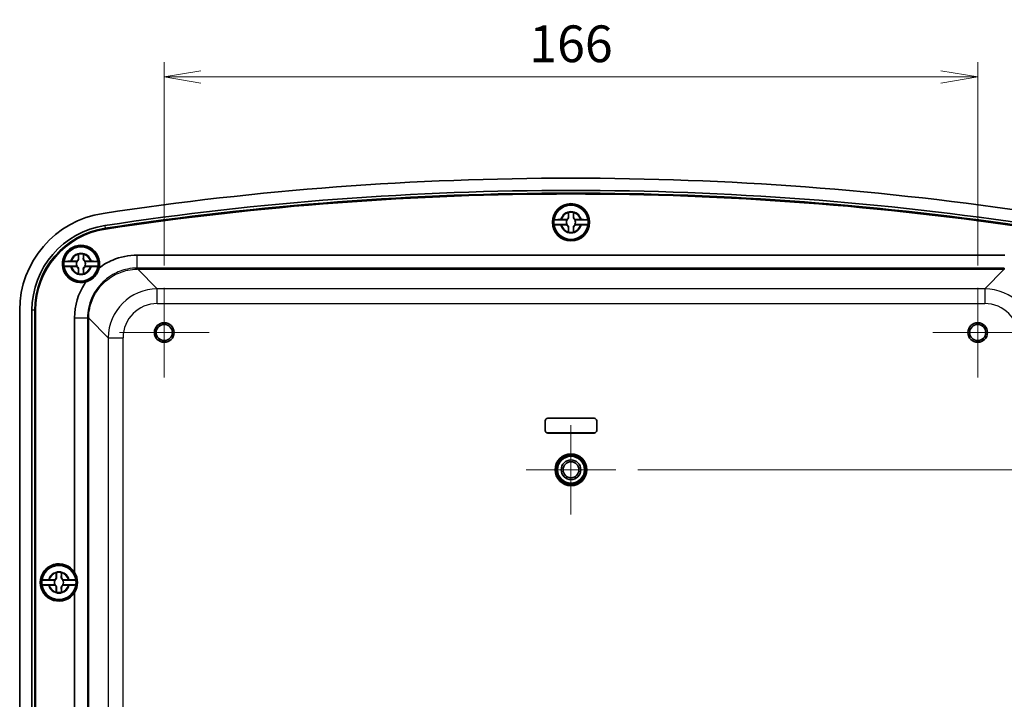
# Model space of a CAD drawing. Units: millimetres. Extents: x 0 to 4940, y 23 to 866.
# Drawn here: x 1856 to 2057, y 543 to 682 of the extents above; entities that cross this region are included whole.
import ezdxf

# ---------------------------------------------------------------- set-up
doc = ezdxf.new("R2010")
doc.units = ezdxf.units.MM
for name, color, linetype, lineweight in [('Center Mark (ISO)', 131, 'Continuous', 18), ('Dimension (ISO)', 7, 'Continuous', 18), ('Dimension (ISO) @ 1', 7, 'Continuous', 18), ('Visible (ISO)', 7, 'Continuous', 35), ('Visible Narrow (ISO)', 7, 'Continuous', 25)]:
    doc.layers.add(name, color=color, linetype=linetype, lineweight=lineweight)
doc.styles.add('Note Text (TK)', font='MS PGothic.ttf')
doc.dimstyles.new('Default - Method 1b (TK)', dxfattribs={"dimscale": 2.5, "dimtxt": 2.5, "dimasz": 2.5, "dimexe": 1, "dimexo": 1.5, "dimgap": 1, "dimtad": 1, "dimdsep": 46, "dimtxsty": 'Note Text (TK)', "dimblk": 'OPEN', "dimcen": 0.09, "dimdle": 5, "dimclrd": 100, "dimclre": 100, "dimclrt": 7, "dimadec": 1, "dimazin": 1, "dimtfac": 1, "dimtmove": 0, "dimatfit": 3, "dimldrblk": 'OPEN', "dimfxl": 1, "dimtolj": 1, "dimlwd": -1, "dimlwe": -1, "dimarcsym": 0})

# ---------------------------------------------------------------- blocks, each defined once
blk = doc.blocks.new('_Open')
at = {"color": 0, "linetype": 'ByBlock', "lineweight": -2}
for p, q in [((-1, 0.167), (0, 0)), ((-1, -0.167), (0, 0)), ((0, 0), (-1, 0))]:
    blk.add_line(p, q, dxfattribs=at)
blk = doc.blocks.new('*D50')
at = {"layer": 'Defpoints', "color": 0}
for p in [(1977.33, 589.74), (1977.33, 463.74), (2108.54, 463.74)]:
    blk.add_point(p, dxfattribs=at)
at = {"layer": 'Dimension (ISO)', "color": 100}
for p, q in [((1981.83, 589.74), (2111.54, 589.74)), ((2108.54, 582.24), (2108.54, 471.24)), ((1981.83, 463.74), (2111.54, 463.74))]:
    blk.add_line(p, q, dxfattribs=at)
at = {"layer": 'Dimension (ISO)', "color": 100, "xscale": 7.5, "yscale": 7.5, "zscale": 7.5}
for p, rotation in [((2108.54, 589.74), 90), ((2108.54, 463.74), 270)]:
    blk.add_blockref('_Open', p, dxfattribs=dict(at, rotation=rotation))
at = {"layer": 'Dimension (ISO)', "color": 7, "insert": (2101.79, 519.43), "char_height": 7.5, "attachment_point": 4, "rotation": 90, "style": 'Note Text (TK)'}
blk.add_mtext('\\A1;126', dxfattribs=at)
blk = doc.blocks.new('*D85')
at = {"layer": 'Defpoints', "color": 0}
for p in [(2051.21, 669.9), (1885.21, 626.89), (2051.21, 626.89)]:
    blk.add_point(p, dxfattribs=at)
at = {"layer": 'Dimension (ISO)', "color": 100}
for p, q in [((1885.21, 631.39), (1885.21, 672.9)), ((2051.21, 631.39), (2051.21, 672.9)), ((1892.71, 669.9), (2043.71, 669.9))]:
    blk.add_line(p, q, dxfattribs=at)
at = {"layer": 'Dimension (ISO)', "color": 100, "xscale": 7.5, "yscale": 7.5, "zscale": 7.5, "rotation": 180}
blk.add_blockref('_Open', (1885.21, 669.9), dxfattribs=at)
at = {"layer": 'Dimension (ISO)', "color": 100, "xscale": 7.5, "yscale": 7.5, "zscale": 7.5}
blk.add_blockref('_Open', (2051.21, 669.9), dxfattribs=at)
at = {"layer": 'Dimension (ISO)', "color": 7, "insert": (1968.21, 676.65), "char_height": 7.5, "attachment_point": 5, "style": 'Note Text (TK)'}
blk.add_mtext('\\A1;166', dxfattribs=at)

msp = doc.modelspace()

# ---------------------------------------------------------------- linework, layer by layer
at = {"layer": 'Center Mark (ISO)', "linetype": 'Continuous'}
for p, q in [((1885.212, 626.888), (1885.212, 608.588)), ((2051.212, 626.888), (2051.212, 608.588)), ((1894.362, 617.738), (1876.062, 617.738)), ((2060.362, 617.738), (2042.062, 617.738)), ((1968.212, 598.859), (1968.212, 580.617)), ((1977.333, 589.738), (1959.091, 589.738))]:
    msp.add_line(p, q, dxfattribs=at)
at = {"layer": 'Visible (ISO)'}
for p, q in [((1967.68, 641.288), (1967.68, 642.192)), ((1968.745, 642.192), (1968.745, 641.288)), ((1967.431, 640.722), (1964.747, 640.722)), ((1964.747, 639.754), (1967.431, 639.754)), ((1966.259, 640.771), (1967.162, 640.771)), ((1967.162, 639.705), (1966.259, 639.705)), ((1967.68, 638.285), (1967.68, 639.188)), ((1968.745, 639.188), (1968.745, 638.285)), ((1971.678, 640.722), (1968.994, 640.722)), ((1968.994, 639.754), (1971.678, 639.754)), ((1969.262, 640.771), (1970.166, 640.771)), ((1970.166, 639.705), (1969.262, 639.705)), ((1867.68, 632.788), (1867.68, 633.692)), ((1868.745, 633.692), (1868.745, 632.788)), ((1879.703, 633.538), (2056.722, 633.538)), ((1867.431, 632.222), (1864.747, 632.222)), ((1864.747, 631.254), (1867.431, 631.254)), ((1866.259, 632.271), (1867.162, 632.271)), ((1867.162, 631.205), (1866.259, 631.205)), ((1871.678, 632.222), (1868.994, 632.222)), ((1868.994, 631.254), (1871.678, 631.254)), ((1869.262, 632.271), (1870.166, 632.271)), ((1870.166, 631.205), (1869.262, 631.205)), ((1867.68, 629.785), (1867.68, 630.688)), ((1868.745, 630.688), (1868.745, 629.785)), ((1855.712, 431.202), (1855.712, 622.274)), ((1858.216, 431.202), (1858.216, 622.274)), ((1858.772, 431.202), (1858.772, 622.274)), ((1858.912, 431.202), (1858.912, 622.274)), ((1858.943, 622.274), (1858.943, 431.202)), ((1866.912, 568.787), (1866.912, 620.748)), ((1962.962, 597.738), (1962.962, 599.738)), ((1962.967, 599.738), (1962.967, 597.738)), ((1963.462, 600.238), (1972.962, 600.238)), ((1972.962, 600.234), (1963.462, 600.234)), ((1973.458, 597.738), (1973.458, 599.738)), ((1973.462, 599.738), (1973.462, 597.738)), ((1963.462, 597.242), (1972.962, 597.242)), ((1972.962, 597.238), (1963.462, 597.238)), ((1863.18, 567.788), (1863.18, 568.692)), ((1864.245, 568.692), (1864.245, 567.788)), ((1862.931, 567.222), (1860.247, 567.222)), ((1861.759, 567.271), (1862.662, 567.271)), ((1867.178, 567.222), (1864.494, 567.222)), ((1864.762, 567.271), (1865.666, 567.271)), ((1860.247, 566.254), (1862.931, 566.254)), ((1862.662, 566.205), (1861.759, 566.205)), ((1863.18, 564.785), (1863.18, 565.688)), ((1864.245, 565.688), (1864.245, 564.785)), ((1864.494, 566.254), (1867.178, 566.254)), ((1865.666, 566.205), (1864.762, 566.205)), ((1866.912, 488.787), (1866.912, 564.689))]:
    msp.add_line(p, q, dxfattribs=at)
for centre, radius in [((1968.212, 640.238), 3.8), ((1968.212, 640.238), 3.75), ((1968.212, 640.238), 3.5), ((1868.212, 631.738), 3.75), ((1868.212, 631.738), 3.5), ((1885.212, 617.738), 2), ((1885.212, 617.738), 1.65), ((2051.212, 617.738), 2), ((2051.212, 617.738), 1.65), ((1968.212, 589.738), 3.25), ((1968.212, 589.738), 3), ((1968.212, 589.738), 2.75), ((1968.212, 589.738), 2), ((1968.212, 589.738), 1.621), ((1863.712, 566.738), 3.75), ((1863.712, 566.738), 3.5)]:
    msp.add_circle(centre, radius, dxfattribs=at)
for centre, radius, start, end in [((1968.212, 11.426), 637.812, 81.389195, 98.610805), ((1968.212, 11.426), 635.309, 81.389195, 98.610805), ((1968.212, 11.426), 634.753, 81.389195, 98.610805), ((1968.212, 11.426), 634.613, 81.389195, 98.610805), ((1968.212, 11.426), 634.582, 81.389195, 98.610805), ((1968.212, 640.238), 3.499, 7.94492, 172.05508), ((1875.712, 622.274), 20, 98.6108, 180), ((1967.162, 641.288), 0.517, 270, 0), ((1968.212, 640.238), 2.083, 75.18464, 104.81536), ((1968.212, 640.238), 2.076, 75.31423, 104.68577), ((1969.262, 641.288), 0.517, 180, 270), ((1875.712, 622.274), 17.497, 98.6108, 180), ((1875.712, 622.274), 16.941, 98.6108, 180), ((1968.212, 640.238), 3.499, 172.05508, 187.94492), ((1968.212, 640.238), 3.499, 187.94492, 352.05508), ((1967.162, 639.188), 0.517, 0, 90), ((1968.212, 640.238), 0.919, 148.24305, 211.75695), ((1969.262, 639.188), 0.517, 90, 180), ((1968.212, 640.238), 0.919, 328.24305, 31.75695), ((1968.212, 640.238), 3.499, 352.05508, 7.94492), ((1875.712, 622.274), 16.8, 98.6108, 180), ((1875.712, 622.274), 16.769, 98.6108, 180), ((1968.212, 640.238), 2.083, 255.18464, 284.81536), ((1968.212, 640.238), 2.076, 255.31423, 284.68577), ((1868.212, 631.738), 3.8, 347.23391, 285.31602), ((1868.212, 631.738), 3.499, 7.94492, 172.05508), ((1868.212, 631.738), 2.083, 75.18464, 104.81536), ((1868.212, 631.738), 2.076, 75.31423, 104.68577), ((1868.212, 631.738), 3.499, 172.05508, 187.94492), ((1868.212, 631.738), 3.499, 187.94492, 352.05508), ((1867.162, 632.788), 0.517, 270, 0), ((1867.162, 630.688), 0.517, 0, 90), ((1868.212, 631.738), 0.919, 148.24305, 211.75695), ((1869.262, 632.788), 0.517, 180, 270), ((1869.262, 630.688), 0.517, 90, 180), ((1868.212, 631.738), 0.919, 328.24305, 31.75695), ((1868.212, 631.738), 3.499, 352.05508, 7.94492), ((1868.212, 631.738), 2.083, 255.18464, 284.81536), ((1868.212, 631.738), 2.076, 255.31423, 284.68577), ((1963.462, 599.738), 0.5, 90, 180), ((1963.462, 599.738), 0.496, 90, 180), ((1972.962, 599.738), 0.5, 0, 90), ((1972.962, 599.738), 0.496, 0, 90), ((1963.462, 597.738), 0.5, 180, 270), ((1963.462, 597.738), 0.496, 180, 270), ((1972.962, 597.738), 0.496, 270, 0), ((1972.962, 597.738), 0.5, 270, 0), ((1863.712, 566.738), 3.8, 32.6369, 327.3631), ((1863.712, 566.738), 3.499, 7.94492, 172.05508), ((1863.712, 566.738), 2.083, 75.18464, 104.81536), ((1863.712, 566.738), 2.076, 75.31423, 104.68577), ((1863.712, 566.738), 3.499, 172.05508, 187.94492), ((1862.662, 567.788), 0.517, 270, 0), ((1863.712, 566.738), 0.919, 148.24305, 211.75695), ((1864.762, 567.788), 0.517, 180, 270), ((1863.712, 566.738), 0.919, 328.24305, 31.75695), ((1863.712, 566.738), 3.499, 352.05508, 7.94492), ((1863.712, 566.738), 3.499, 187.94492, 352.05508), ((1862.662, 565.688), 0.517, 0, 90), ((1863.712, 566.738), 2.083, 255.18464, 284.81536), ((1863.712, 566.738), 2.076, 255.31423, 284.68577), ((1864.762, 565.688), 0.517, 90, 180)]:
    msp.add_arc(centre, radius, start, end, dxfattribs=at)
msp.add_ellipse((1863.695, 566.738), major_axis=(3.815, 0), ratio=0.9999892, start_param=5.7160702, end_param=6.8503005, dxfattribs=at)
for points, knots in [([(1967.73, 641.288), (1967.732, 641.233), (1967.726, 641.177), (1967.702, 641.084), (1967.686, 641.041), (1967.639, 640.956), (1967.608, 640.914), (1967.536, 640.843), (1967.494, 640.812), (1967.41, 640.765), (1967.367, 640.749), (1967.31, 640.734), (1967.292, 640.73), (1967.274, 640.727)], [0.281842919, 0.281842919, 0.281842919, 0.281842919, 0.303398833, 0.303398833, 0.318566571, 0.318566571, 0.333734309, 0.333734309, 0.348902047, 0.348902047, 0.364069785, 0.364069785, 0.371178036, 0.371178036, 0.371178036, 0.371178036]), ([(1969.151, 640.727), (1969.133, 640.73), (1969.115, 640.734), (1969.058, 640.749), (1969.015, 640.765), (1968.93, 640.812), (1968.889, 640.843), (1968.817, 640.914), (1968.786, 640.956), (1968.739, 641.041), (1968.723, 641.084), (1968.698, 641.177), (1968.693, 641.233), (1968.695, 641.288)], [0.296290581, 0.296290581, 0.296290581, 0.296290581, 0.303398833, 0.303398833, 0.318566571, 0.318566571, 0.333734309, 0.333734309, 0.348902047, 0.348902047, 0.364069785, 0.364069785, 0.385625698, 0.385625698, 0.385625698, 0.385625698]), ([(1964.747, 640.722), (1964.748, 640.728), (1964.789, 640.735), (1964.923, 640.746), (1965.04, 640.752), (1965.288, 640.76), (1965.464, 640.764), (1965.765, 640.769), (1965.935, 640.77), (1966.092, 640.77)], [0.00023016, 0.00023016, 0.00023016, 0.00023016, 0.05161531, 0.05161531, 0.10363277, 0.10363277, 0.15626428, 0.15626428, 0.20124468, 0.20124468, 0.20124468, 0.20124468]), ([(1966.092, 639.706), (1965.935, 639.706), (1965.765, 639.707), (1965.464, 639.712), (1965.288, 639.716), (1965.04, 639.724), (1964.923, 639.73), (1964.789, 639.741), (1964.748, 639.748), (1964.747, 639.754)], [0.64835127, 0.64835127, 0.64835127, 0.64835127, 0.69333166, 0.69333166, 0.74596318, 0.74596318, 0.79798064, 0.79798064, 0.84936579, 0.84936579, 0.84936579, 0.84936579]), ([(1967.274, 639.749), (1967.292, 639.746), (1967.31, 639.742), (1967.367, 639.727), (1967.41, 639.711), (1967.494, 639.664), (1967.536, 639.633), (1967.608, 639.562), (1967.639, 639.52), (1967.686, 639.435), (1967.702, 639.392), (1967.726, 639.299), (1967.732, 639.243), (1967.73, 639.188)], [0.296290581, 0.296290581, 0.296290581, 0.296290581, 0.303398833, 0.303398833, 0.318566571, 0.318566571, 0.333734309, 0.333734309, 0.348902047, 0.348902047, 0.364069785, 0.364069785, 0.385625698, 0.385625698, 0.385625698, 0.385625698]), ([(1968.695, 639.188), (1968.693, 639.243), (1968.698, 639.299), (1968.723, 639.392), (1968.739, 639.435), (1968.786, 639.52), (1968.817, 639.562), (1968.889, 639.633), (1968.93, 639.664), (1969.015, 639.711), (1969.058, 639.727), (1969.115, 639.742), (1969.133, 639.746), (1969.151, 639.749)], [0.281842919, 0.281842919, 0.281842919, 0.281842919, 0.303398833, 0.303398833, 0.318566571, 0.318566571, 0.333734309, 0.333734309, 0.348902047, 0.348902047, 0.364069785, 0.364069785, 0.371178036, 0.371178036, 0.371178036, 0.371178036]), ([(1970.332, 640.77), (1970.489, 640.77), (1970.66, 640.769), (1970.961, 640.764), (1971.137, 640.76), (1971.385, 640.752), (1971.502, 640.746), (1971.635, 640.735), (1971.677, 640.728), (1971.678, 640.722)], [0.64835127, 0.64835127, 0.64835127, 0.64835127, 0.69333166, 0.69333166, 0.74596318, 0.74596318, 0.79798064, 0.79798064, 0.84936579, 0.84936579, 0.84936579, 0.84936579]), ([(1971.678, 639.754), (1971.677, 639.748), (1971.635, 639.741), (1971.502, 639.73), (1971.385, 639.724), (1971.137, 639.716), (1970.961, 639.712), (1970.66, 639.707), (1970.489, 639.706), (1970.332, 639.706)], [0.00023016, 0.00023016, 0.00023016, 0.00023016, 0.05161531, 0.05161531, 0.10363277, 0.10363277, 0.15626428, 0.15626428, 0.20124468, 0.20124468, 0.20124468, 0.20124468]), ([(1871.918, 630.898), (1872.77, 631.552), (1873.705, 632.097), (1874.693, 632.517), (1876.272, 633.189), (1877.987, 633.538), (1879.703, 633.538)], [-3.01054649, -3.01054649, -3.01054649, -3.01054649, -2.75900929, -2.75900929, -2.75900929, -2.35714582, -2.35714582, -2.35714582, -2.35714582]), ([(1864.747, 632.222), (1864.748, 632.228), (1864.789, 632.235), (1864.923, 632.246), (1865.04, 632.252), (1865.288, 632.26), (1865.464, 632.264), (1865.765, 632.269), (1865.935, 632.27), (1866.092, 632.27)], [0.00023016, 0.00023016, 0.00023016, 0.00023016, 0.05161531, 0.05161531, 0.10363277, 0.10363277, 0.15626428, 0.15626428, 0.20124468, 0.20124468, 0.20124468, 0.20124468]), ([(1866.092, 631.206), (1865.935, 631.206), (1865.765, 631.207), (1865.464, 631.212), (1865.288, 631.216), (1865.04, 631.224), (1864.923, 631.23), (1864.789, 631.241), (1864.748, 631.248), (1864.747, 631.254)], [0.64835127, 0.64835127, 0.64835127, 0.64835127, 0.69333166, 0.69333166, 0.74596318, 0.74596318, 0.79798064, 0.79798064, 0.84936579, 0.84936579, 0.84936579, 0.84936579]), ([(1867.73, 632.788), (1867.732, 632.733), (1867.726, 632.677), (1867.702, 632.584), (1867.686, 632.541), (1867.639, 632.456), (1867.608, 632.414), (1867.536, 632.343), (1867.494, 632.312), (1867.41, 632.265), (1867.367, 632.249), (1867.31, 632.234), (1867.292, 632.23), (1867.274, 632.227)], [0.281842919, 0.281842919, 0.281842919, 0.281842919, 0.303398833, 0.303398833, 0.318566571, 0.318566571, 0.333734309, 0.333734309, 0.348902047, 0.348902047, 0.364069785, 0.364069785, 0.371178036, 0.371178036, 0.371178036, 0.371178036]), ([(1867.274, 631.249), (1867.292, 631.246), (1867.31, 631.242), (1867.367, 631.227), (1867.41, 631.211), (1867.494, 631.164), (1867.536, 631.133), (1867.608, 631.062), (1867.639, 631.02), (1867.686, 630.935), (1867.702, 630.892), (1867.726, 630.799), (1867.732, 630.743), (1867.73, 630.688)], [0.296290581, 0.296290581, 0.296290581, 0.296290581, 0.303398833, 0.303398833, 0.318566571, 0.318566571, 0.333734309, 0.333734309, 0.348902047, 0.348902047, 0.364069785, 0.364069785, 0.385625698, 0.385625698, 0.385625698, 0.385625698]), ([(1869.151, 632.227), (1869.133, 632.23), (1869.115, 632.234), (1869.058, 632.249), (1869.015, 632.265), (1868.93, 632.312), (1868.889, 632.343), (1868.817, 632.414), (1868.786, 632.456), (1868.739, 632.541), (1868.723, 632.584), (1868.698, 632.677), (1868.693, 632.733), (1868.695, 632.788)], [0.296290581, 0.296290581, 0.296290581, 0.296290581, 0.303398833, 0.303398833, 0.318566571, 0.318566571, 0.333734309, 0.333734309, 0.348902047, 0.348902047, 0.364069785, 0.364069785, 0.385625698, 0.385625698, 0.385625698, 0.385625698]), ([(1868.695, 630.688), (1868.693, 630.743), (1868.698, 630.799), (1868.723, 630.892), (1868.739, 630.935), (1868.786, 631.02), (1868.817, 631.062), (1868.889, 631.133), (1868.93, 631.164), (1869.015, 631.211), (1869.058, 631.227), (1869.115, 631.242), (1869.133, 631.246), (1869.151, 631.249)], [0.281842919, 0.281842919, 0.281842919, 0.281842919, 0.303398833, 0.303398833, 0.318566571, 0.318566571, 0.333734309, 0.333734309, 0.348902047, 0.348902047, 0.364069785, 0.364069785, 0.371178036, 0.371178036, 0.371178036, 0.371178036]), ([(1870.332, 632.27), (1870.489, 632.27), (1870.66, 632.269), (1870.961, 632.264), (1871.137, 632.26), (1871.385, 632.252), (1871.502, 632.246), (1871.635, 632.235), (1871.677, 632.228), (1871.678, 632.222)], [0.64835127, 0.64835127, 0.64835127, 0.64835127, 0.69333166, 0.69333166, 0.74596318, 0.74596318, 0.79798064, 0.79798064, 0.84936579, 0.84936579, 0.84936579, 0.84936579]), ([(1871.678, 631.254), (1871.677, 631.248), (1871.635, 631.241), (1871.502, 631.23), (1871.385, 631.224), (1871.137, 631.216), (1870.961, 631.212), (1870.66, 631.207), (1870.489, 631.206), (1870.332, 631.206)], [0.00023016, 0.00023016, 0.00023016, 0.00023016, 0.05161531, 0.05161531, 0.10363277, 0.10363277, 0.15626428, 0.15626428, 0.20124468, 0.20124468, 0.20124468, 0.20124468]), ([(1869.216, 628.073), (1869.597, 628.179), (1869.969, 628.345), (1870.442, 628.661), (1870.565, 628.754), (1870.746, 628.909), (1870.808, 628.966), (1870.917, 629.072), (1870.964, 629.121), (1871.063, 629.228), (1871.113, 629.287), (1871.243, 629.447), (1871.319, 629.551), (1871.53, 629.873), (1871.647, 630.098), (1871.815, 630.517), (1871.874, 630.707), (1871.918, 630.898)], [0, 0, 0, 0, 0.12637994, 0.12637994, 0.17305831, 0.17305831, 0.1981826, 0.1981826, 0.21867081, 0.21867081, 0.24195496, 0.24195496, 0.28072559, 0.28072559, 0.35853766, 0.35853766, 0.42130103, 0.42130103, 0.42130103, 0.42130103]), ([(1866.912, 620.748), (1866.912, 623.209), (1867.641, 625.665), (1868.983, 627.727), (1869.059, 627.844), (1869.136, 627.959), (1869.216, 628.073)], [-3.92603949, -3.92603949, -3.92603949, -3.92603949, -3.34965167, -3.34965167, -3.34965167, -3.31705971, -3.31705971, -3.31705971, -3.31705971]), ([(1860.247, 567.222), (1860.248, 567.228), (1860.289, 567.235), (1860.423, 567.246), (1860.54, 567.252), (1860.788, 567.26), (1860.964, 567.264), (1861.265, 567.269), (1861.435, 567.27), (1861.592, 567.27)], [0.00023016, 0.00023016, 0.00023016, 0.00023016, 0.05161531, 0.05161531, 0.10363277, 0.10363277, 0.15626428, 0.15626428, 0.20124468, 0.20124468, 0.20124468, 0.20124468]), ([(1863.23, 567.788), (1863.232, 567.733), (1863.226, 567.677), (1863.202, 567.584), (1863.186, 567.541), (1863.139, 567.456), (1863.108, 567.414), (1863.036, 567.343), (1862.994, 567.312), (1862.91, 567.265), (1862.867, 567.249), (1862.81, 567.234), (1862.792, 567.23), (1862.774, 567.227)], [0.281842919, 0.281842919, 0.281842919, 0.281842919, 0.303398833, 0.303398833, 0.318566571, 0.318566571, 0.333734309, 0.333734309, 0.348902047, 0.348902047, 0.364069785, 0.364069785, 0.371178036, 0.371178036, 0.371178036, 0.371178036]), ([(1864.651, 567.227), (1864.633, 567.23), (1864.615, 567.234), (1864.558, 567.249), (1864.515, 567.265), (1864.43, 567.312), (1864.389, 567.343), (1864.317, 567.414), (1864.286, 567.456), (1864.239, 567.541), (1864.223, 567.584), (1864.198, 567.677), (1864.193, 567.733), (1864.195, 567.788)], [0.296290581, 0.296290581, 0.296290581, 0.296290581, 0.303398833, 0.303398833, 0.318566571, 0.318566571, 0.333734309, 0.333734309, 0.348902047, 0.348902047, 0.364069785, 0.364069785, 0.385625698, 0.385625698, 0.385625698, 0.385625698]), ([(1865.832, 567.27), (1865.989, 567.27), (1866.16, 567.269), (1866.461, 567.264), (1866.637, 567.26), (1866.885, 567.252), (1867.002, 567.246), (1867.135, 567.235), (1867.177, 567.228), (1867.178, 567.222)], [0.64835127, 0.64835127, 0.64835127, 0.64835127, 0.69333166, 0.69333166, 0.74596318, 0.74596318, 0.79798064, 0.79798064, 0.84936579, 0.84936579, 0.84936579, 0.84936579]), ([(1861.592, 566.206), (1861.435, 566.206), (1861.265, 566.207), (1860.964, 566.212), (1860.788, 566.216), (1860.54, 566.224), (1860.423, 566.23), (1860.289, 566.241), (1860.248, 566.248), (1860.247, 566.254)], [0.64835127, 0.64835127, 0.64835127, 0.64835127, 0.69333166, 0.69333166, 0.74596318, 0.74596318, 0.79798064, 0.79798064, 0.84936579, 0.84936579, 0.84936579, 0.84936579]), ([(1862.774, 566.249), (1862.792, 566.246), (1862.81, 566.242), (1862.867, 566.227), (1862.91, 566.211), (1862.994, 566.164), (1863.036, 566.133), (1863.108, 566.062), (1863.139, 566.02), (1863.186, 565.935), (1863.202, 565.892), (1863.226, 565.799), (1863.232, 565.743), (1863.23, 565.688)], [0.296290581, 0.296290581, 0.296290581, 0.296290581, 0.303398833, 0.303398833, 0.318566571, 0.318566571, 0.333734309, 0.333734309, 0.348902047, 0.348902047, 0.364069785, 0.364069785, 0.385625698, 0.385625698, 0.385625698, 0.385625698]), ([(1864.195, 565.688), (1864.193, 565.743), (1864.198, 565.799), (1864.223, 565.892), (1864.239, 565.935), (1864.286, 566.02), (1864.317, 566.062), (1864.389, 566.133), (1864.43, 566.164), (1864.515, 566.211), (1864.558, 566.227), (1864.615, 566.242), (1864.633, 566.246), (1864.651, 566.249)], [0.281842919, 0.281842919, 0.281842919, 0.281842919, 0.303398833, 0.303398833, 0.318566571, 0.318566571, 0.333734309, 0.333734309, 0.348902047, 0.348902047, 0.364069785, 0.364069785, 0.371178036, 0.371178036, 0.371178036, 0.371178036]), ([(1867.178, 566.254), (1867.177, 566.248), (1867.135, 566.241), (1867.002, 566.23), (1866.885, 566.224), (1866.637, 566.216), (1866.461, 566.212), (1866.16, 566.207), (1865.989, 566.206), (1865.832, 566.206)], [0.00023016, 0.00023016, 0.00023016, 0.00023016, 0.05161531, 0.05161531, 0.10363277, 0.10363277, 0.15626428, 0.15626428, 0.20124468, 0.20124468, 0.20124468, 0.20124468])]:
    msp.add_open_spline(points, degree=3, knots=knots, dxfattribs=at)
for points, degree in [([(1967.68, 642.192), (1967.68, 642.211), (1967.68, 642.231), (1967.68, 642.251)], 3), ([(1967.68, 642.251), (1967.683, 642.249), (1967.686, 642.247)], 2), ([(1968.745, 642.251), (1968.742, 642.249), (1968.739, 642.247)], 2), ([(1968.745, 642.251), (1968.745, 642.231), (1968.745, 642.211), (1968.745, 642.192)], 3), ([(1966.092, 640.77), (1966.128, 640.77), (1966.164, 640.77), (1966.199, 640.771)], 3), ([(1966.199, 639.706), (1966.164, 639.706), (1966.128, 639.706), (1966.092, 639.706)], 3), ([(1966.199, 640.771), (1966.219, 640.771), (1966.239, 640.771), (1966.259, 640.771)], 3), ([(1966.259, 639.705), (1966.239, 639.705), (1966.219, 639.705), (1966.199, 639.706)], 3), ([(1970.166, 640.771), (1970.186, 640.771), (1970.206, 640.771), (1970.226, 640.771)], 3), ([(1970.226, 639.706), (1970.206, 639.705), (1970.186, 639.705), (1970.166, 639.705)], 3), ([(1970.226, 640.771), (1970.261, 640.77), (1970.296, 640.77), (1970.332, 640.77)], 3), ([(1970.332, 639.706), (1970.296, 639.706), (1970.261, 639.706), (1970.226, 639.706)], 3), ([(1967.68, 638.225), (1967.68, 638.245), (1967.68, 638.265), (1967.68, 638.285)], 3), ([(1967.68, 638.225), (1967.683, 638.227), (1967.686, 638.229)], 2), ([(1968.745, 638.225), (1968.742, 638.227), (1968.739, 638.229)], 2), ([(1968.745, 638.285), (1968.745, 638.265), (1968.745, 638.245), (1968.745, 638.225)], 3), ([(1867.68, 633.692), (1867.68, 633.711), (1867.68, 633.731), (1867.68, 633.751)], 3), ([(1867.68, 633.751), (1867.683, 633.749), (1867.686, 633.747)], 2), ([(1868.745, 633.751), (1868.742, 633.749), (1868.739, 633.747)], 2), ([(1868.745, 633.751), (1868.745, 633.731), (1868.745, 633.711), (1868.745, 633.692)], 3), ([(1866.092, 632.27), (1866.128, 632.27), (1866.164, 632.27), (1866.199, 632.271)], 3), ([(1866.199, 631.206), (1866.164, 631.206), (1866.128, 631.206), (1866.092, 631.206)], 3), ([(1866.199, 632.271), (1866.219, 632.271), (1866.239, 632.271), (1866.259, 632.271)], 3), ([(1866.259, 631.205), (1866.239, 631.205), (1866.219, 631.205), (1866.199, 631.206)], 3), ([(1870.166, 632.271), (1870.186, 632.271), (1870.206, 632.271), (1870.226, 632.271)], 3), ([(1870.226, 631.206), (1870.206, 631.205), (1870.186, 631.205), (1870.166, 631.205)], 3), ([(1870.226, 632.271), (1870.261, 632.27), (1870.296, 632.27), (1870.332, 632.27)], 3), ([(1870.332, 631.206), (1870.296, 631.206), (1870.261, 631.206), (1870.226, 631.206)], 3), ([(1867.68, 629.725), (1867.68, 629.745), (1867.68, 629.765), (1867.68, 629.785)], 3), ([(1867.68, 629.725), (1867.683, 629.727), (1867.686, 629.729)], 2), ([(1868.745, 629.725), (1868.742, 629.727), (1868.739, 629.729)], 2), ([(1868.745, 629.785), (1868.745, 629.765), (1868.745, 629.745), (1868.745, 629.725)], 3), ([(1863.18, 568.692), (1863.18, 568.711), (1863.18, 568.731), (1863.18, 568.751)], 3), ([(1863.18, 568.751), (1863.183, 568.749), (1863.186, 568.747)], 2), ([(1864.245, 568.751), (1864.242, 568.749), (1864.239, 568.747)], 2), ([(1864.245, 568.751), (1864.245, 568.731), (1864.245, 568.711), (1864.245, 568.692)], 3), ([(1861.592, 567.27), (1861.628, 567.27), (1861.664, 567.27), (1861.699, 567.271)], 3), ([(1861.699, 567.271), (1861.719, 567.271), (1861.739, 567.271), (1861.759, 567.271)], 3), ([(1865.666, 567.271), (1865.686, 567.271), (1865.706, 567.271), (1865.726, 567.271)], 3), ([(1865.726, 567.271), (1865.761, 567.27), (1865.796, 567.27), (1865.832, 567.27)], 3), ([(1861.699, 566.206), (1861.664, 566.206), (1861.628, 566.206), (1861.592, 566.206)], 3), ([(1861.759, 566.205), (1861.739, 566.205), (1861.719, 566.205), (1861.699, 566.206)], 3), ([(1863.18, 564.725), (1863.18, 564.745), (1863.18, 564.765), (1863.18, 564.785)], 3), ([(1863.18, 564.725), (1863.183, 564.727), (1863.186, 564.729)], 2), ([(1864.245, 564.725), (1864.242, 564.727), (1864.239, 564.729)], 2), ([(1864.245, 564.785), (1864.245, 564.765), (1864.245, 564.745), (1864.245, 564.725)], 3), ([(1865.726, 566.206), (1865.706, 566.205), (1865.686, 566.205), (1865.666, 566.205)], 3), ([(1865.832, 566.206), (1865.796, 566.206), (1865.761, 566.206), (1865.726, 566.206)], 3)]:
    msp.add_open_spline(points, degree=degree, dxfattribs=at)
for points, weights in [([(1967.686, 642.247), (1967.715, 641.629), (1967.73, 641.288)], [1.19985381004, 1.58575965915, 1.90626778515]), ([(1968.695, 641.288), (1968.71, 641.629), (1968.739, 642.247)], [1.90626778515, 1.58575965918, 1.19985381012]), ([(1967.274, 640.727), (1967.358, 640.724), (1967.431, 640.722)], [1.02934616585, 1.01791951701, 1]), ([(1967.431, 639.754), (1967.358, 639.752), (1967.274, 639.749)], [1, 1.01791951701, 1.02934616585]), ([(1967.73, 639.188), (1967.715, 638.847), (1967.686, 638.229)], [1.90626778515, 1.58575965918, 1.19985381012]), ([(1968.739, 638.229), (1968.71, 638.847), (1968.695, 639.188)], [1.19985381004, 1.58575965915, 1.90626778515]), ([(1968.994, 640.722), (1969.067, 640.724), (1969.151, 640.727)], [1, 1.01791951701, 1.02934616585]), ([(1969.151, 639.749), (1969.067, 639.752), (1968.994, 639.754)], [1.02934616585, 1.01791951701, 1]), ([(1867.686, 633.747), (1867.715, 633.129), (1867.73, 632.788)], [1.19985381004, 1.58575965915, 1.90626778515]), ([(1868.695, 632.788), (1868.71, 633.129), (1868.739, 633.747)], [1.90626778515, 1.58575965918, 1.19985381012]), ([(1867.274, 632.227), (1867.358, 632.224), (1867.431, 632.222)], [1.02934616585, 1.01791951701, 1]), ([(1867.431, 631.254), (1867.358, 631.252), (1867.274, 631.249)], [1, 1.01791951701, 1.02934616585]), ([(1868.994, 632.222), (1869.067, 632.224), (1869.151, 632.227)], [1, 1.01791951701, 1.02934616585]), ([(1869.151, 631.249), (1869.067, 631.252), (1868.994, 631.254)], [1.02934616585, 1.01791951701, 1]), ([(1867.73, 630.688), (1867.715, 630.347), (1867.686, 629.729)], [1.90626778515, 1.58575965918, 1.19985381012]), ([(1868.739, 629.729), (1868.71, 630.347), (1868.695, 630.688)], [1.19985381004, 1.58575965915, 1.90626778515]), ([(1863.186, 568.747), (1863.215, 568.129), (1863.23, 567.788)], [1.19985381004, 1.58575965915, 1.90626778515]), ([(1864.195, 567.788), (1864.21, 568.129), (1864.239, 568.747)], [1.90626778515, 1.58575965918, 1.19985381012]), ([(1862.774, 567.227), (1862.858, 567.224), (1862.931, 567.222)], [1.02934616585, 1.01791951701, 1]), ([(1864.494, 567.222), (1864.567, 567.224), (1864.651, 567.227)], [1, 1.01791951701, 1.02934616585]), ([(1862.931, 566.254), (1862.858, 566.252), (1862.774, 566.249)], [1, 1.01791951701, 1.02934616585]), ([(1863.23, 565.688), (1863.215, 565.347), (1863.186, 564.729)], [1.90626778515, 1.58575965918, 1.19985381012]), ([(1864.239, 564.729), (1864.21, 565.347), (1864.195, 565.688)], [1.19985381004, 1.58575965915, 1.90626778515]), ([(1864.651, 566.249), (1864.567, 566.252), (1864.494, 566.254)], [1.02934616585, 1.01791951701, 1])]:
    msp.add_rational_spline(points, weights, degree=2, dxfattribs=at)
for points, weights, knots in [([(1967.162, 640.771), (1967.182, 640.771), (1967.207, 640.763), (1967.22, 640.758), (1967.234, 640.752), (1967.251, 640.742), (1967.267, 640.732), (1967.274, 640.727)], [1, 1.01798182369, 1.02510639849, 1.02625383188, 1.02452620551, 1.01883928517, 1.01001181969, 1.00523259624], [0.14072775, 0.14072775, 0.14072775, 0.18957176, 0.20400486, 0.22051788, 0.2390347, 0.25941615, 0.27394839, 0.27394839, 0.27394839]), ([(1967.274, 639.749), (1967.266, 639.743), (1967.249, 639.732), (1967.231, 639.723), (1967.217, 639.716), (1967.204, 639.712), (1967.18, 639.705), (1967.162, 639.705)], [1.00523259624, 1.01065099597, 1.01986869717, 1.0251326851, 1.02623192952, 1.02453944563, 1.01680956149, 1], [0.00750711, 0.00750711, 0.00750711, 0.02398291, 0.04549194, 0.06443421, 0.08092358, 0.09506796, 0.14072775, 0.14072775, 0.14072775]), ([(1969.151, 640.727), (1969.159, 640.733), (1969.176, 640.744), (1969.193, 640.753), (1969.208, 640.76), (1969.22, 640.764), (1969.244, 640.771), (1969.262, 640.771)], [1.00523259624, 1.01065099597, 1.01986869717, 1.0251326851, 1.02623192952, 1.02453944563, 1.01680956149, 1], [0.00750711, 0.00750711, 0.00750711, 0.02398291, 0.04549194, 0.06443421, 0.08092358, 0.09506796, 0.14072775, 0.14072775, 0.14072775]), ([(1969.262, 639.705), (1969.243, 639.705), (1969.218, 639.713), (1969.205, 639.718), (1969.191, 639.724), (1969.174, 639.734), (1969.158, 639.744), (1969.151, 639.749)], [1, 1.01798182369, 1.02510639849, 1.02625383188, 1.02452620551, 1.01883928517, 1.01001181969, 1.00523259624], [0.14072775, 0.14072775, 0.14072775, 0.18957176, 0.20400486, 0.22051788, 0.2390347, 0.25941615, 0.27394839, 0.27394839, 0.27394839]), ([(1867.162, 632.271), (1867.182, 632.271), (1867.207, 632.263), (1867.22, 632.258), (1867.234, 632.252), (1867.251, 632.242), (1867.267, 632.232), (1867.274, 632.227)], [1, 1.01798182369, 1.02510639849, 1.02625383188, 1.02452620551, 1.01883928517, 1.01001181969, 1.00523259624], [0.14072775, 0.14072775, 0.14072775, 0.18957176, 0.20400486, 0.22051788, 0.2390347, 0.25941615, 0.27394839, 0.27394839, 0.27394839]), ([(1867.274, 631.249), (1867.266, 631.243), (1867.249, 631.232), (1867.231, 631.223), (1867.217, 631.216), (1867.204, 631.212), (1867.18, 631.205), (1867.162, 631.205)], [1.00523259624, 1.01065099597, 1.01986869717, 1.0251326851, 1.02623192952, 1.02453944563, 1.01680956149, 1], [0.00750711, 0.00750711, 0.00750711, 0.02398291, 0.04549194, 0.06443421, 0.08092358, 0.09506796, 0.14072775, 0.14072775, 0.14072775]), ([(1869.151, 632.227), (1869.159, 632.233), (1869.176, 632.244), (1869.193, 632.253), (1869.208, 632.26), (1869.22, 632.264), (1869.244, 632.271), (1869.262, 632.271)], [1.00523259624, 1.01065099597, 1.01986869717, 1.0251326851, 1.02623192952, 1.02453944563, 1.01680956149, 1], [0.00750711, 0.00750711, 0.00750711, 0.02398291, 0.04549194, 0.06443421, 0.08092358, 0.09506796, 0.14072775, 0.14072775, 0.14072775]), ([(1869.262, 631.205), (1869.243, 631.205), (1869.218, 631.213), (1869.205, 631.218), (1869.191, 631.224), (1869.174, 631.234), (1869.158, 631.244), (1869.151, 631.249)], [1, 1.01798182369, 1.02510639849, 1.02625383188, 1.02452620551, 1.01883928517, 1.01001181969, 1.00523259624], [0.14072775, 0.14072775, 0.14072775, 0.18957176, 0.20400486, 0.22051788, 0.2390347, 0.25941615, 0.27394839, 0.27394839, 0.27394839]), ([(1862.662, 567.271), (1862.682, 567.271), (1862.707, 567.263), (1862.72, 567.258), (1862.734, 567.252), (1862.751, 567.242), (1862.767, 567.232), (1862.774, 567.227)], [1, 1.01798182369, 1.02510639849, 1.02625383188, 1.02452620551, 1.01883928517, 1.01001181969, 1.00523259624], [0.14072775, 0.14072775, 0.14072775, 0.18957176, 0.20400486, 0.22051788, 0.2390347, 0.25941615, 0.27394839, 0.27394839, 0.27394839]), ([(1864.651, 567.227), (1864.659, 567.233), (1864.676, 567.244), (1864.693, 567.253), (1864.708, 567.26), (1864.72, 567.264), (1864.744, 567.271), (1864.762, 567.271)], [1.00523259624, 1.01065099597, 1.01986869717, 1.0251326851, 1.02623192952, 1.02453944563, 1.01680956149, 1], [0.00750711, 0.00750711, 0.00750711, 0.02398291, 0.04549194, 0.06443421, 0.08092358, 0.09506796, 0.14072775, 0.14072775, 0.14072775]), ([(1862.774, 566.249), (1862.766, 566.243), (1862.749, 566.232), (1862.731, 566.223), (1862.717, 566.216), (1862.704, 566.212), (1862.68, 566.205), (1862.662, 566.205)], [1.00523259624, 1.01065099597, 1.01986869717, 1.0251326851, 1.02623192952, 1.02453944563, 1.01680956149, 1], [0.00750711, 0.00750711, 0.00750711, 0.02398291, 0.04549194, 0.06443421, 0.08092358, 0.09506796, 0.14072775, 0.14072775, 0.14072775]), ([(1864.762, 566.205), (1864.743, 566.205), (1864.718, 566.213), (1864.705, 566.218), (1864.691, 566.224), (1864.674, 566.234), (1864.658, 566.244), (1864.651, 566.249)], [1, 1.01798182369, 1.02510639849, 1.02625383188, 1.02452620551, 1.01883928517, 1.01001181969, 1.00523259624], [0.14072775, 0.14072775, 0.14072775, 0.18957176, 0.20400486, 0.22051788, 0.2390347, 0.25941615, 0.27394839, 0.27394839, 0.27394839])]:
    msp.add_rational_spline(points, weights, degree=2, knots=knots, dxfattribs=at)
at = {"layer": 'Visible Narrow (ISO)'}
for p, q in [((1967.68, 641.288), (1967.73, 641.288)), ((1968.745, 641.288), (1968.695, 641.288)), ((1873.093, 639.573), (1873.176, 639.024)), ((1873.176, 639.024), (1873.197, 638.885)), ((1967.68, 639.188), (1967.73, 639.188)), ((1968.745, 639.188), (1968.695, 639.188)), ((1873.197, 638.885), (1873.202, 638.855)), ((1879.703, 630.903), (1879.703, 633.538)), ((1867.68, 632.788), (1867.73, 632.788)), ((1868.745, 632.788), (1868.695, 632.788)), ((1867.68, 630.688), (1867.73, 630.688)), ((1868.745, 630.688), (1868.695, 630.688)), ((1879.787, 630.903), (1879.787, 630.654)), ((2056.638, 630.903), (1879.787, 630.903)), ((1883.791, 626.65), (1879.787, 630.654)), ((1879.787, 630.654), (2056.638, 630.654)), ((2056.638, 630.654), (2052.634, 626.65)), ((2056.638, 630.903), (2056.638, 630.654)), ((2052.634, 626.65), (1883.791, 626.65)), ((1883.791, 623.653), (1883.791, 626.65)), ((2052.634, 626.65), (2052.634, 623.653)), ((1883.791, 623.653), (2052.634, 623.653)), ((1858.772, 622.274), (1858.216, 622.274)), ((1858.772, 622.274), (1858.912, 622.274)), ((1858.912, 622.274), (1858.943, 622.274)), ((1866.912, 620.748), (1869.548, 620.748)), ((1869.547, 620.663), (1869.797, 620.663)), ((1869.547, 620.663), (1869.547, 460.938)), ((1869.797, 620.663), (1873.8, 616.66)), ((1869.797, 460.938), (1869.797, 620.663)), ((1873.8, 616.66), (1873.8, 436.817)), ((1873.8, 616.66), (1876.798, 616.66)), ((1876.798, 436.817), (1876.798, 616.66)), ((1962.962, 599.738), (1962.967, 599.738)), ((1963.462, 600.238), (1963.462, 600.234)), ((1972.962, 600.238), (1972.962, 600.234)), ((1973.462, 599.738), (1973.458, 599.738)), ((1962.962, 597.738), (1962.967, 597.738)), ((1963.462, 597.238), (1963.462, 597.242)), ((1972.962, 597.238), (1972.962, 597.242)), ((1973.462, 597.738), (1973.458, 597.738)), ((1863.18, 567.788), (1863.23, 567.788)), ((1864.245, 567.788), (1864.195, 567.788)), ((1863.18, 565.688), (1863.23, 565.688)), ((1864.245, 565.688), (1864.195, 565.688))]:
    msp.add_line(p, q, dxfattribs=at)
for centre, radius, start, end in [((1968.212, 640.238), 2.186, 14.0967, 165.9033), ((1968.212, 640.238), 2.025, 105.2486, 164.7514), ((1968.212, 640.238), 2.025, 15.2486, 74.7514), ((1968.212, 640.238), 2.186, 194.0967, 345.9033), ((1968.212, 640.238), 2.025, 195.2486, 254.7514), ((1968.212, 640.238), 2.025, 285.2486, 344.7514), ((1868.212, 631.738), 2.186, 14.0967, 165.9033), ((1868.212, 631.738), 2.025, 105.2486, 164.7514), ((1868.212, 631.738), 2.025, 15.2486, 74.7514), ((1868.212, 631.738), 2.186, 194.0967, 345.9033), ((1868.212, 631.738), 2.025, 195.2486, 254.7514), ((1868.212, 631.738), 2.025, 285.2486, 344.7514), ((1863.712, 566.738), 2.186, 14.0967, 165.9033), ((1863.712, 566.738), 2.025, 105.2486, 164.7514), ((1863.712, 566.738), 2.025, 15.2486, 74.7514), ((1863.712, 566.738), 2.186, 194.0967, 345.9033), ((1863.712, 566.738), 2.025, 195.2486, 254.7514), ((1863.712, 566.738), 2.025, 285.2486, 344.7514)]:
    msp.add_arc(centre, radius, start, end, dxfattribs=at)
for centre, major_axis, ratio, start_param, end_param in [((1879.703, 631.153), (0.004, -0.5), 0.0047562, 5.2359682, 6.2392031), ((1880.079, 620.121), (-4.396, 9.916), 0.9632349, 5.8796212, 5.88765), ((1880.079, 620.371), (-4.204, 9.455), 0.9613941, 5.879125, 5.8871538), ((2056.346, 620.371), (4.204, 9.455), 0.9613941, 0.3960315, 0.4040603), ((1883.804, 616.646), (-7.076, 7.076), 0.9992377, 5.4987385, 7.0676321), ((2052.621, 616.646), (7.076, 7.076), 0.9992377, 5.4987385, 7.0676321), ((1883.804, 616.646), (-4.959, 4.959), 0.9980992, 5.4987385, 7.0676321), ((2052.621, 616.646), (4.959, 4.959), 0.9980992, 5.4987385, 7.0676321), ((1880.329, 620.371), (-9.916, 4.396), 0.9632349, 0.3955353, 0.4035641), ((1869.298, 620.748), (0.5, -0.004), 0.0047562, 0.0439822, 1.0472171), ((1880.079, 620.371), (-9.455, 4.204), 0.9613941, 0.3960315, 0.4040603)]:
    msp.add_ellipse(centre, major_axis=major_axis, ratio=ratio, start_param=start_param, end_param=end_param, dxfattribs=at)
for points, knots in [([(1879.703, 630.903), (1879.038, 630.897), (1878.374, 630.827), (1876.681, 630.478), (1875.673, 630.101), (1873.544, 628.897), (1872.481, 627.97), (1870.71, 625.647), (1870.059, 624.21), (1869.622, 622.059), (1869.553, 621.404), (1869.548, 620.748)], [0, 0, 0, 0, 0.2043107, 0.2043107, 0.5312078, 0.5312078, 0.9561741, 0.9561741, 1.42918, 1.42918, 1.6308376, 1.6308376, 1.6308376, 1.6308376]), ([(1869.797, 620.744), (1869.802, 621.384), (1869.869, 622.023), (1870.295, 624.123), (1870.931, 625.525), (1872.658, 627.793), (1873.696, 628.697), (1875.774, 629.872), (1876.758, 630.24), (1878.41, 630.579), (1879.058, 630.648), (1879.707, 630.653)], [-1.6308376, -1.6308376, -1.6308376, -1.6308376, -1.42918, -1.42918, -0.9561741, -0.9561741, -0.5312078, -0.5312078, -0.2043107, -0.2043107, 0, 0, 0, 0])]:
    msp.add_open_spline(points, degree=3, knots=knots, dxfattribs=at)

# ---------------------------------------------------------------- dimensions: what is measured, and where the dimension line sits
at = {"layer": 'Dimension (ISO) @ 1', "color": 100}
dim = msp.add_linear_dim(base=(2051.212, 669.895), p1=(1885.212, 626.888), p2=(2051.212, 626.888), dimstyle='Default - Method 1b (TK)', override={"dimscale": 1, "dimtxt": 7.5, "dimasz": 7.5, "dimexe": 3, "dimexo": 4.5, "dimgap": 3, "dimcen": 0.27, "dimtix": 0, "dimtofl": 0, "dimtmove": 0, "dimatfit": 1}, dxfattribs=at)
dim.commit()
dim.dimension.update_dxf_attribs({"geometry": '*D85', "text_midpoint": (1968.212, 676.645)})
dim = msp.add_linear_dim(base=(2108.538, 463.738), p1=(1977.333, 589.738), p2=(1977.333, 463.738), angle=90, dimstyle='Default - Method 1b (TK)', override={"dimscale": 1, "dimtxt": 7.5, "dimasz": 7.5, "dimexe": 3, "dimexo": 4.5, "dimgap": 3, "dimdec": 2, "dimcen": 0.27, "dimtol": 0, "dimlim": 0, "dimtp": 0, "dimtm": 0, "dimtdec": 2, "dimtix": 0, "dimtofl": 0, "dimtmove": 0, "dimatfit": 1}, dxfattribs=at)
dim.commit()
dim.dimension.update_dxf_attribs({"geometry": '*D50', "text_midpoint": (2108.538, 526.738), "dimtype": 128})

doc.saveas('drawing.dxf')
